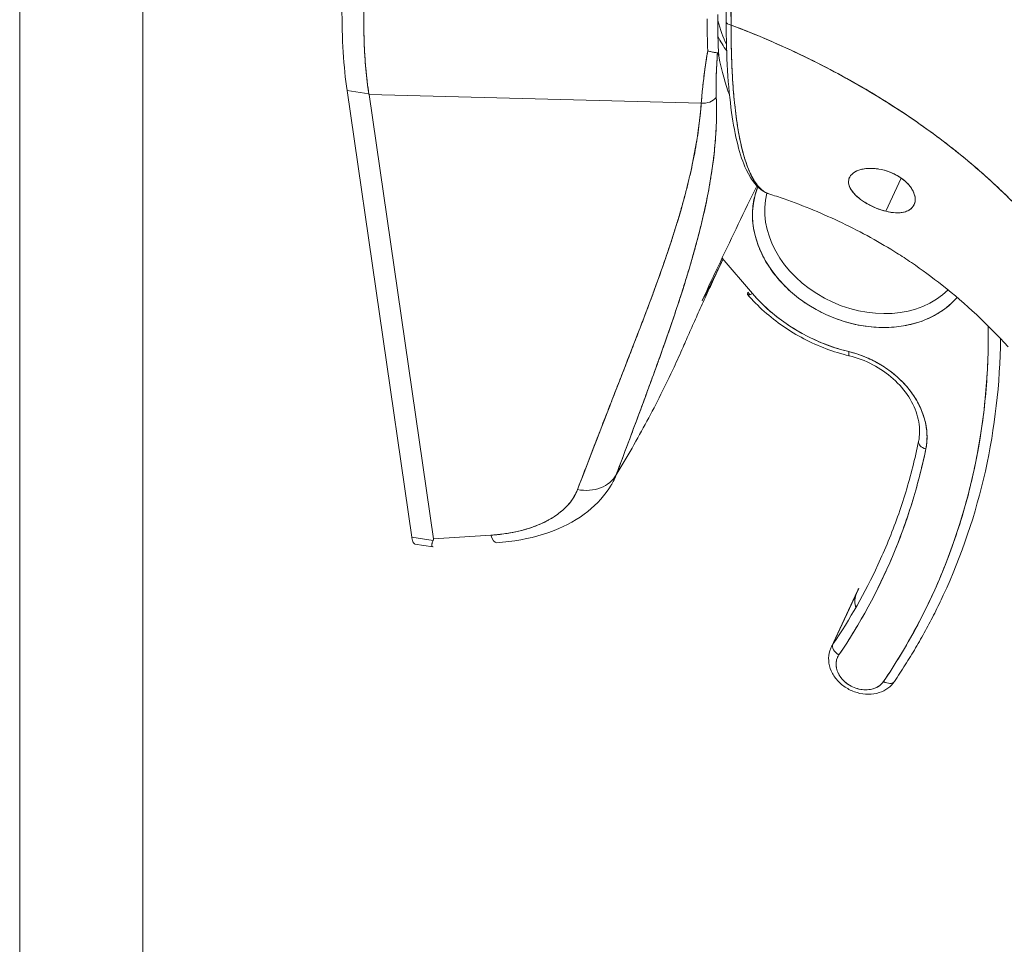
# Model space of a CAD drawing. Units: inches. Extents: x 13 to 413, y 8 to 255.
# Drawn here: x 402 to 403, y 192 to 193 of the extents above; entities that cross this region are included whole.
import ezdxf

# ---------------------------------------------------------------- set-up
doc = ezdxf.new("R2010")
doc.units = ezdxf.units.IN
doc.header["$LTSCALE"] = 25
doc.header["$MEASUREMENT"] = 0
doc.layers.add('Visible (ANSI)', color=7, linetype='Continuous', lineweight=5)
doc.layers.add('Visible Narrow (ANSI)', color=7, linetype='Continuous', lineweight=5)

msp = doc.modelspace()

# ---------------------------------------------------------------- linework, layer by layer
at = {"layer": 'Visible (ANSI)'}
for p, q in [((402.37326, 193.1327), (402.37326, 193.1327)), ((402.37755, 193.09516), (402.35188, 193.09913)), ((402.42768, 192.57643), (402.35188, 193.09913)), ((402.35188, 193.09913), (402.37755, 193.09516)), ((402.36741, 193.09673), (402.36741, 193.09673)), ((402.37763, 193.09469), (402.37755, 193.09516)), ((402.76665, 193.08439), (402.37763, 193.09469)), ((402.37763, 193.09469), (402.45308, 192.57441)), ((402.45308, 192.57441), (402.37763, 193.09469)), ((402.37763, 193.09469), (402.76665, 193.08439)), ((402.37877, 193.09466), (402.37877, 193.09466)), ((402.39305, 193.09429), (402.39305, 193.09429)), ((402.40416, 193.09399), (402.40416, 193.09399)), ((402.73207, 193.08531), (402.73207, 193.08531)), ((402.74741, 193.0849), (402.74741, 193.0849)), ((403.00059, 192.99674), (402.98256, 192.95788)), ((402.98256, 192.95788), (403.00059, 192.99674)), ((402.82675, 192.86144), (402.79094, 192.90301)), ((402.52033, 192.57874), (402.45308, 192.57441)), ((402.42768, 192.57643), (402.45274, 192.57256)), ((402.45274, 192.57256), (402.42768, 192.57643)), ((402.45242, 192.56516), (402.43147, 192.5684)), ((402.91861, 192.44733), (402.94893, 192.51267)), ((402.95104, 192.51639), (402.92071, 192.45105))]:
    msp.add_line(p, q, dxfattribs=at)
for centre, major_axis, ratio, start_param, end_param in [((402.45224, 193.42575), (0.06278, 0.40582), 0.2113249, 2.2014041, 2.5381449), ((402.50243, 193.41678), (-0.08176, -0.40158), 0.2544559, 5.3536937, 5.6911209), ((402.89546, 193.45187), (0.06971, 0.4314), 0.1960684, 2.2596809, 2.4120284), ((402.87922, 193.41501), (0.06212, 0.41115), 0.2080379, 2.2008247, 2.3156589), ((402.87922, 193.41501), (-0.06212, -0.41115), 0.2080266, 5.342416, 5.4572496), ((402.89256, 193.59322), (-0.07165, -0.46318), 0.2113249, 5.8401948, 5.9951697), ((402.80271, 193.17986), (-0.00703, -0.00002), 0.5835768, 0.0000015, 1.4015266), ((402.80271, 193.17986), (-0.00703, -0.00002), 0.5835768, 0.0000018, 1.4015266), ((402.9152, 193.58972), (-0.0824, -0.53266), 0.2113249, 5.751603, 5.9391301), ((402.76815, 193.10122), (-0.0198, 0.00143), 0.8511155, 1.5563729, 2.5757336), ((402.76815, 193.10122), (0.0198, -0.00143), 0.8511158, 4.6979661, 5.7173268), ((402.95674, 192.93364), (0.12223, -0.05673), 0.7886751, 3.1828565, 6.0604111), ((402.95977, 192.94017), (-0.1116, 0.05179), 0.7886751, 0.1407203, 2.8579237), ((402.82978, 192.86797), (-0.00888, -0.00765), 0.3061316, 5.6887228, 7.2595191), ((402.95977, 192.94017), (-0.17005, 0.07892), 0.7886751, 1.0495877, 1.072156), ((402.95674, 192.93364), (0.15943, -0.07399), 0.7886751, 4.1911804, 4.9610983), ((402.01385, 192.98143), (1.02245, -0.47452), 0.7886751, 6.1547381, 6.6455109), ((402.01688, 192.98797), (1.03308, -0.47946), 0.7886751, 0, 0.3412598), ((402.94245, 192.80009), (-0.00275, -0.01139), 0.1513375, 5.3594403, 6.2831853), ((402.94245, 192.80009), (-0.00275, -0.01139), 0.1513375, 5.3594403, 6.2831853), ((402.92903, 192.70951), (0.09566, -0.04439), 0.7886751, 0.1839585, 1.8195056), ((403.03251, 192.6862), (-0.01148, 0.00236), 0.6044366, 0, 1.4291542), ((403.03251, 192.6862), (-0.01148, 0.00236), 0.6044366, 0, 1.4291542), ((402.01385, 192.98143), (0.96719, -0.44887), 0.7886751, 6.1547381, 6.4671438), ((402.62515, 192.67008), (0.04387, -0.0165), 0.8021282, 4.9307715, 6.1616872), ((402.62515, 192.67008), (0.04387, -0.0165), 0.8021313, 4.9307831, 6.1616944), ((402.52375, 192.61667), (0.00301, -0.04677), 0.2093575, 5.6444561, 6.2831855), ((402.01688, 192.98797), (0.95656, -0.44394), 0.7886751, 6.1547381, 6.2831853), ((402.98719, 192.49491), (-0.03826, 0.01776), 0.7886751, 0.1284472, 0.5664803), ((402.98719, 192.49491), (-0.03826, 0.01776), 0.7886751, 6.1547381, 6.2831853), ((402.98719, 192.49491), (-0.03826, 0.01776), 0.7886704, 0.9641931, 0.9642064), ((402.95687, 192.42957), (-0.03826, 0.01776), 0.7886751, 6.1547381, 6.2831853), ((402.95687, 192.42957), (-0.03826, 0.01776), 0.7886751, 6.1547381, 6.2831853), ((402.93076, 192.44508), (-0.00969, 0.00659), 0.6097453, 0.0995257, 1.6703221), ((402.93076, 192.44508), (-0.00969, 0.00659), 0.6097453, 0.0995257, 1.6703272), ((402.95384, 192.42304), (-0.02763, 0.01282), 0.7886751, 6.1547381, 9.2963308), ((402.98298, 192.41406), (0.00969, -0.00659), 0.6097453, 4.8119096, 6.2831853), ((402.98298, 192.41406), (0.00969, -0.00659), 0.6097453, 4.8119147, 6.2831853)]:
    msp.add_ellipse(centre, major_axis=major_axis, ratio=ratio, start_param=start_param, end_param=end_param, dxfattribs=at)
for points in [[(402.79568, 193.17984), (402.79531, 193.32545), (402.79513, 193.47145), (402.79508, 193.61776)], [(402.78616, 193.163), (402.78914, 193.15645), (402.79246, 193.15072), (402.79629, 193.14584)], [(402.82609, 192.99797), (402.82608, 192.99798), (402.82608, 192.99799), (402.82607, 192.998)], [(402.76755, 192.8532), (402.7679, 192.85388), (402.76822, 192.85456), (402.7685, 192.85525)], [(402.76822, 192.85462), (402.768, 192.85415), (402.76778, 192.85367), (402.76755, 192.8532)], [(402.76789, 192.85391), (402.76799, 192.85411), (402.76808, 192.85432), (402.76817, 192.85452)]]:
    msp.add_open_spline(points, degree=3, dxfattribs=at)
for points, knots in [([(402.80056, 193.6138), (402.80058, 193.5737), (402.80062, 193.53391), (402.80068, 193.49446), (402.8007, 193.48457), (402.80071, 193.4747), (402.80073, 193.46485), (402.80078, 193.4376), (402.80084, 193.4105), (402.8009, 193.38355), (402.80095, 193.3619), (402.80101, 193.34035), (402.80107, 193.31889), (402.8011, 193.30634), (402.80114, 193.29381), (402.80117, 193.28132), (402.80128, 193.24588), (402.80139, 193.2107), (402.80153, 193.17581)], [0, 0, 0, 0, 0.2665189, 0.2665189, 0.2665189, 0.3333333, 0.3333333, 0.3333333, 0.5182057, 0.5182057, 0.5182057, 0.6666667, 0.6666667, 0.6666667, 0.7535422, 0.7535422, 0.7535422, 1, 1, 1, 1]), ([(402.80153, 193.17581), (402.80141, 193.18592), (402.80134, 193.19686), (402.80129, 193.20839), (402.80126, 193.21711), (402.80124, 193.22617), (402.80123, 193.23548), (402.80123, 193.23642), (402.80122, 193.23736), (402.80122, 193.23831), (402.80121, 193.24733), (402.8012, 193.25657), (402.80119, 193.26598), (402.80118, 193.27445), (402.80117, 193.28305), (402.80116, 193.29176), (402.80116, 193.29568), (402.80115, 193.29962), (402.80114, 193.30357), (402.80113, 193.30768), (402.80113, 193.31181), (402.80112, 193.31595), (402.8011, 193.32354), (402.80108, 193.33118), (402.80106, 193.33883), (402.80102, 193.351), (402.80098, 193.36319), (402.80094, 193.37537), (402.80093, 193.37751), (402.80092, 193.37966), (402.80091, 193.3818), (402.80086, 193.39569), (402.80081, 193.40946), (402.80076, 193.42286), (402.80074, 193.43052), (402.80072, 193.43806), (402.8007, 193.44541), (402.80069, 193.45183), (402.80068, 193.4581), (402.80067, 193.46426), (402.80067, 193.47158), (402.80067, 193.47874), (402.80067, 193.48578), (402.80067, 193.49328), (402.80068, 193.50064), (402.8007, 193.50788), (402.8007, 193.508), (402.8007, 193.50811), (402.8007, 193.50823), (402.80071, 193.51626), (402.80073, 193.52416), (402.80075, 193.5319), (402.80077, 193.54051), (402.80078, 193.54893), (402.80079, 193.55713), (402.80079, 193.55957), (402.80079, 193.56199), (402.80079, 193.56439), (402.80079, 193.5712), (402.80078, 193.57784), (402.80076, 193.58428), (402.80073, 193.59472), (402.80066, 193.60463), (402.80056, 193.6138)], [0, 0, 0, 0, 0.0813345, 0.0813345, 0.0813345, 0.1428571, 0.1428571, 0.1428571, 0.1490754, 0.1490754, 0.1490754, 0.2083692, 0.2083692, 0.2083692, 0.2617182, 0.2617182, 0.2617182, 0.2857143, 0.2857143, 0.2857143, 0.31059, 0.31059, 0.31059, 0.3561525, 0.3561525, 0.3561525, 0.4285714, 0.4285714, 0.4285714, 0.4413317, 0.4413317, 0.4413317, 0.5241049, 0.5241049, 0.5241049, 0.5714286, 0.5714286, 0.5714286, 0.6127464, 0.6127464, 0.6127464, 0.6618881, 0.6618881, 0.6618881, 0.7142857, 0.7142857, 0.7142857, 0.7151287, 0.7151287, 0.7151287, 0.7733012, 0.7733012, 0.7733012, 0.8379135, 0.8379135, 0.8379135, 0.8571429, 0.8571429, 0.8571429, 0.9116532, 0.9116532, 0.9116532, 1, 1, 1, 1]), ([(402.37755, 193.09516), (402.37608, 193.10422), (402.37488, 193.11395), (402.37395, 193.12429), (402.37301, 193.13464), (402.37235, 193.1456), (402.37196, 193.15711), (402.37158, 193.16861), (402.37146, 193.18067), (402.37163, 193.19321)], [0, 0, 0, 0, 0.3333333, 0.3333333, 0.3333333, 0.6666667, 0.6666667, 0.6666667, 1, 1, 1, 1]), ([(402.84573, 192.97831), (402.83474, 192.98185), (402.82593, 192.99211), (402.81167, 193.02309), (402.80601, 193.04576), (402.79796, 193.10332), (402.79578, 193.13958), (402.79568, 193.17984)], [0, 0, 0, 0, 0.536465, 0.536465, 1.1316361, 1.1316361, 1.76502, 1.76502, 1.76502, 1.76502]), ([(402.80153, 193.17581), (402.80152, 193.17077), (402.80154, 193.16579), (402.8016, 193.1609), (402.80165, 193.15569), (402.80174, 193.15057), (402.80187, 193.14554), (402.80199, 193.14057), (402.80215, 193.13569), (402.80234, 193.1309), (402.80253, 193.12619), (402.80275, 193.12157), (402.80301, 193.11705), (402.80307, 193.11589), (402.80314, 193.11474), (402.80321, 193.11359), (402.80341, 193.11033), (402.80362, 193.10713), (402.80385, 193.10397), (402.80416, 193.09975), (402.8045, 193.09561), (402.80487, 193.09157), (402.80527, 193.08727), (402.80569, 193.08308), (402.80616, 193.07899), (402.80666, 193.07451), (402.80721, 193.07017), (402.8078, 193.06595), (402.80801, 193.06444), (402.80822, 193.06294), (402.80844, 193.06147), (402.80887, 193.0586), (402.80932, 193.05581), (402.80979, 193.05308), (402.81053, 193.04874), (402.81132, 193.04458), (402.81215, 193.04059), (402.81303, 193.03641), (402.81395, 193.03243), (402.81493, 193.02865), (402.81561, 193.026), (402.81632, 193.02344), (402.81705, 193.02098), (402.81741, 193.01979), (402.81777, 193.01863), (402.81813, 193.01749), (402.8193, 193.01384), (402.82052, 193.01043), (402.8218, 193.00728), (402.82311, 193.00402), (402.82449, 193.00102), (402.82591, 192.9983), (402.82682, 192.99656), (402.82775, 192.99493), (402.8287, 192.99341), (402.82911, 192.99276), (402.82952, 192.99213), (402.82994, 192.99152), (402.83116, 192.98973), (402.8324, 192.98812), (402.83368, 192.98667), (402.83484, 192.98537), (402.83602, 192.9842), (402.83724, 192.98317), (402.83837, 192.9822), (402.83954, 192.98135), (402.84073, 192.98062), (402.84152, 192.98013), (402.84232, 192.9797), (402.84313, 192.97933), (402.84353, 192.97914), (402.84393, 192.97897), (402.84433, 192.97881), (402.8448, 192.97863), (402.84527, 192.97846), (402.84575, 192.9783)], [0, 0, 0, 0, 0.02521462, 0.02521462, 0.02521462, 0.05201908, 0.05201908, 0.05201908, 0.0784751, 0.0784751, 0.0784751, 0.10445816, 0.10445816, 0.10445816, 0.11111111, 0.11111111, 0.11111111, 0.13000241, 0.13000241, 0.13000241, 0.15528077, 0.15528077, 0.15528077, 0.18216746, 0.18216746, 0.18216746, 0.21163948, 0.21163948, 0.21163948, 0.22222222, 0.22222222, 0.22222222, 0.24271855, 0.24271855, 0.24271855, 0.27530308, 0.27530308, 0.27530308, 0.30937237, 0.30937237, 0.30937237, 0.33333333, 0.33333333, 0.33333333, 0.34491011, 0.34491011, 0.34491011, 0.38191134, 0.38191134, 0.38191134, 0.42010767, 0.42010767, 0.42010767, 0.44444444, 0.44444444, 0.44444444, 0.45489045, 0.45489045, 0.45489045, 0.48538522, 0.48538522, 0.48538522, 0.51284296, 0.51284296, 0.51284296, 0.53860048, 0.53860048, 0.53860048, 0.55555556, 0.55555556, 0.55555556, 0.56382429, 0.56382429, 0.56382429, 0.57349596, 0.57349596, 0.57349596, 0.57349596]), ([(403.23139, 192.83373), (403.22804, 192.84047), (403.22436, 192.84735), (403.22035, 192.85435), (403.21634, 192.86136), (403.212, 192.86848), (403.2073, 192.87572), (403.20261, 192.88295), (403.19757, 192.8903), (403.19216, 192.89773), (403.18676, 192.90517), (403.18099, 192.9127), (403.17485, 192.9203), (403.16871, 192.9279), (403.16219, 192.93557), (403.15529, 192.9433), (403.14839, 192.95102), (403.14111, 192.95881), (403.13343, 192.96662), (403.12575, 192.97443), (403.11767, 192.98227), (403.10919, 192.99012), (403.10072, 192.99797), (403.09184, 193.00583), (403.08255, 193.01367), (403.07326, 193.02152), (403.06357, 193.02934), (403.05346, 193.03712), (403.04335, 193.0449), (403.03282, 193.05263), (403.02189, 193.06029), (403.01095, 193.06795), (402.9996, 193.07554), (402.98784, 193.08302), (402.97607, 193.0905), (402.96389, 193.09788), (402.95131, 193.10513), (402.93872, 193.11237), (402.92572, 193.11948), (402.91231, 193.12642), (402.89891, 193.13336), (402.8851, 193.14012), (402.8709, 193.14669), (402.85669, 193.15325), (402.8421, 193.15962), (402.82712, 193.16574), (402.81871, 193.16917), (402.81018, 193.17253), (402.80153, 193.17581)], [0, 0, 0, 0, 0.0642603, 0.0642603, 0.0642603, 0.1285225, 0.1285225, 0.1285225, 0.1927848, 0.1927848, 0.1927848, 0.257047, 0.257047, 0.257047, 0.3213092, 0.3213092, 0.3213092, 0.3855714, 0.3855714, 0.3855714, 0.4498336, 0.4498336, 0.4498336, 0.5140958, 0.5140958, 0.5140958, 0.5783581, 0.5783581, 0.5783581, 0.6426203, 0.6426203, 0.6426203, 0.7068825, 0.7068825, 0.7068825, 0.7711447, 0.7711447, 0.7711447, 0.8354069, 0.8354069, 0.8354069, 0.8996691, 0.8996691, 0.8996691, 0.9639314, 0.9639314, 0.9639314, 1, 1, 1, 1]), ([(402.84576, 192.9783), (402.84424, 192.97879), (402.8427, 192.97946), (402.84117, 192.98035), (402.83945, 192.98135), (402.83773, 192.98264), (402.83603, 192.98425), (402.83536, 192.98487), (402.8347, 192.98555), (402.83404, 192.98627), (402.83307, 192.98733), (402.83211, 192.98851), (402.83116, 192.9898), (402.82828, 192.9937), (402.82543, 192.9987), (402.82265, 193.00522), (402.82257, 193.00542), (402.82248, 193.00562), (402.8224, 193.00582), (402.81984, 193.0119), (402.81737, 193.01931), (402.81515, 193.02779), (402.81423, 193.03131), (402.81335, 193.03501), (402.81252, 193.03885), (402.81144, 193.04388), (402.81044, 193.04916), (402.80953, 193.0546), (402.80802, 193.06364), (402.80676, 193.07315), (402.80574, 193.08274), (402.80567, 193.0834), (402.80561, 193.08406), (402.80554, 193.08471), (402.80446, 193.09516), (402.80365, 193.10566), (402.80305, 193.11628), (402.8028, 193.12061), (402.80259, 193.12497), (402.80241, 193.12934), (402.80216, 193.13531), (402.80197, 193.14133), (402.80184, 193.1473), (402.80161, 193.15711), (402.80153, 193.16678), (402.80153, 193.17581)], [0.53880696, 0.53880696, 0.53880696, 0.53880696, 0.56867732, 0.56867732, 0.56867732, 0.60229397, 0.60229397, 0.60229397, 0.61538462, 0.61538462, 0.61538462, 0.63455057, 0.63455057, 0.63455057, 0.69230769, 0.69230769, 0.69230769, 0.69406859, 0.69406859, 0.69406859, 0.74719101, 0.74719101, 0.74719101, 0.76923077, 0.76923077, 0.76923077, 0.79815269, 0.79815269, 0.79815269, 0.84615385, 0.84615385, 0.84615385, 0.8494491, 0.8494491, 0.8494491, 0.90173883, 0.90173883, 0.90173883, 0.92307692, 0.92307692, 0.92307692, 0.95217318, 0.95217318, 0.95217318, 1, 1, 1, 1]), ([(402.80153, 193.17581), (402.8315, 193.16445), (402.86005, 193.1521), (402.88708, 193.13904), (402.91412, 193.12597), (402.93964, 193.11219), (402.96361, 193.09793), (402.98757, 193.08367), (403.00997, 193.06894), (403.0308, 193.05397), (403.05163, 193.03899), (403.0709, 193.02377), (403.08862, 193.0085), (403.10633, 192.99324), (403.12251, 192.97793), (403.1372, 192.96275), (403.15188, 192.94758), (403.16508, 192.93254), (403.17687, 192.91778), (403.18866, 192.90303), (403.19903, 192.88856), (403.20808, 192.87451), (403.21714, 192.86047), (403.22487, 192.84684), (403.23139, 192.83373)], [0, 0, 0, 0, 0.1250074, 0.1250074, 0.1250074, 0.2500149, 0.2500149, 0.2500149, 0.3750223, 0.3750223, 0.3750223, 0.5000298, 0.5000298, 0.5000298, 0.6250372, 0.6250372, 0.6250372, 0.7500447, 0.7500447, 0.7500447, 0.8750521, 0.8750521, 0.8750521, 1, 1, 1, 1]), ([(402.76665, 193.08439), (402.76692, 193.08846), (402.76726, 193.09267), (402.76766, 193.09702), (402.76785, 193.09905), (402.76806, 193.1011), (402.76828, 193.10319), (402.76853, 193.10557), (402.7688, 193.10799), (402.76909, 193.11045), (402.7696, 193.11475), (402.77017, 193.11917), (402.7708, 193.12369), (402.77084, 193.12401), (402.77089, 193.12434), (402.77093, 193.12467), (402.77162, 193.12953), (402.77238, 193.13452), (402.7732, 193.13963), (402.77353, 193.14167), (402.77387, 193.14373), (402.77423, 193.1458)], [0, 0, 0, 0, 0.2273225, 0.2273225, 0.2273225, 0.3333333, 0.3333333, 0.3333333, 0.4546295, 0.4546295, 0.4546295, 0.6666667, 0.6666667, 0.6666667, 0.6819675, 0.6819675, 0.6819675, 0.9093003, 0.9093003, 0.9093003, 1, 1, 1, 1]), ([(402.77423, 193.1458), (402.77293, 193.13818), (402.77179, 193.1308), (402.7708, 193.12369), (402.7698, 193.11658), (402.76897, 193.10974), (402.76828, 193.10318), (402.76758, 193.09663), (402.76704, 193.09036), (402.76665, 193.08439)], [0, 0, 0, 0, 0.3333333, 0.3333333, 0.3333333, 0.6666667, 0.6666667, 0.6666667, 1, 1, 1, 1]), ([(402.78557, 193.14315), (402.78505, 193.1433), (402.78442, 193.14342), (402.7837, 193.14355), (402.78336, 193.1436), (402.783, 193.14366), (402.78263, 193.14372), (402.78145, 193.1439), (402.78011, 193.14409), (402.77867, 193.14442), (402.77723, 193.14474), (402.77568, 193.14522), (402.77423, 193.1458)], [0, 0, 0, 0, 0.2273173, 0.2273173, 0.2273173, 0.3333333, 0.3333333, 0.3333333, 0.6666667, 0.6666667, 0.6666667, 1, 1, 1, 1]), ([(402.77423, 193.1458), (402.7757, 193.14523), (402.77723, 193.14475), (402.77867, 193.14442), (402.78012, 193.14409), (402.78148, 193.1439), (402.78265, 193.14372), (402.78382, 193.14353), (402.7848, 193.14336), (402.78557, 193.14315)], [0, 0, 0, 0, 0.3333333, 0.3333333, 0.3333333, 0.6666667, 0.6666667, 0.6666667, 1, 1, 1, 1]), ([(402.78557, 193.14315), (402.78508, 193.13664), (402.7847, 193.13036), (402.78444, 193.12432), (402.78418, 193.11828), (402.78403, 193.11247), (402.78399, 193.10691), (402.78396, 193.10135), (402.78403, 193.09603), (402.78422, 193.09098)], [0, 0, 0, 0, 0.33333333, 0.33333333, 0.33333333, 0.66666667, 0.66666667, 0.66666667, 1, 1, 1, 1]), ([(402.78557, 193.14315), (402.78556, 193.14302), (402.78555, 193.14289), (402.78554, 193.14276), (402.78518, 193.13792), (402.78488, 193.1332), (402.78464, 193.12859), (402.78441, 193.12401), (402.78424, 193.11956), (402.78413, 193.11523), (402.78402, 193.11092), (402.78397, 193.10673), (402.78399, 193.10268), (402.784, 193.09865), (402.78408, 193.09474), (402.78422, 193.09098)], [0, 0, 0, 0, 0.0066001, 0.0066001, 0.0066001, 0.2569271, 0.2569271, 0.2569271, 0.5058334, 0.5058334, 0.5058334, 0.753477, 0.753477, 0.753477, 1, 1, 1, 1]), ([(402.78711, 193.13939), (402.787, 193.13996), (402.78688, 193.14049), (402.78675, 193.14098), (402.78661, 193.14148), (402.78647, 193.14195), (402.78628, 193.14232), (402.78609, 193.14268), (402.78586, 193.14295), (402.78557, 193.14315)], [0, 0, 0, 0, 0.3333333, 0.3333333, 0.3333333, 0.6666667, 0.6666667, 0.6666667, 1, 1, 1, 1]), ([(402.78711, 193.13939), (402.787, 193.13996), (402.78688, 193.14049), (402.78675, 193.14098), (402.78661, 193.14148), (402.78647, 193.14195), (402.78628, 193.14232), (402.78609, 193.14269), (402.78585, 193.14295), (402.78557, 193.14315)], [0, 0, 0, 0, 0.3333333, 0.3333333, 0.3333333, 0.6666667, 0.6666667, 0.6666667, 1, 1, 1, 1]), ([(402.37763, 193.09469), (402.37762, 193.09475), (402.37761, 193.0948), (402.3776, 193.09485), (402.37759, 193.0949), (402.37759, 193.09495), (402.37758, 193.09501), (402.37757, 193.09506), (402.37756, 193.09511), (402.37755, 193.09516)], [0, 0, 0, 0, 0.3333333, 0.3333333, 0.3333333, 0.6666667, 0.6666667, 0.6666667, 1, 1, 1, 1]), ([(402.76665, 193.08439), (402.76405, 193.05367), (402.75871, 193.02121), (402.75022, 192.987), (402.74172, 192.9528), (402.73007, 192.91685), (402.71651, 192.87916), (402.70294, 192.84147), (402.68745, 192.80203), (402.6715, 192.76086), (402.65554, 192.71969), (402.63911, 192.67679), (402.62173, 192.63216)], [0, 0, 0, 0, 0.25, 0.25, 0.25, 0.5, 0.5, 0.5, 0.75, 0.75, 0.75, 1, 1, 1, 1]), ([(402.62173, 192.63216), (402.62503, 192.64091), (402.62834, 192.64966), (402.63167, 192.6584), (402.63484, 192.6667), (402.63802, 192.67499), (402.64122, 192.68328), (402.64428, 192.69118), (402.64734, 192.69908), (402.65041, 192.70698), (402.65335, 192.71452), (402.6563, 192.72206), (402.65924, 192.72959), (402.66206, 192.7368), (402.66489, 192.74401), (402.66771, 192.75121), (402.67042, 192.75812), (402.67313, 192.76502), (402.67583, 192.77193), (402.67842, 192.77856), (402.68101, 192.78519), (402.68359, 192.79182), (402.68607, 192.7982), (402.68854, 192.80458), (402.691, 192.81096), (402.69337, 192.81711), (402.69573, 192.82326), (402.69807, 192.82941), (402.70033, 192.83535), (402.70257, 192.84129), (402.7048, 192.84723), (402.70595, 192.85031), (402.7071, 192.8534), (402.70824, 192.85648), (402.70923, 192.85915), (402.71021, 192.86182), (402.71119, 192.86449), (402.71324, 192.87007), (402.71526, 192.87565), (402.71725, 192.88123), (402.71919, 192.88665), (402.7211, 192.89208), (402.72298, 192.89751), (402.72481, 192.90279), (402.72661, 192.90808), (402.72838, 192.91337), (402.7301, 192.91852), (402.73179, 192.92368), (402.73345, 192.92885), (402.73507, 192.9339), (402.73665, 192.93895), (402.73819, 192.944), (402.7397, 192.94895), (402.74117, 192.9539), (402.7426, 192.95886), (402.74401, 192.96372), (402.74537, 192.96858), (402.74668, 192.97345), (402.74798, 192.97824), (402.74922, 192.98303), (402.75043, 192.98782), (402.75161, 192.99254), (402.75274, 192.99727), (402.75383, 193.002), (402.75489, 193.00666), (402.75591, 193.01133), (402.75688, 193.01601), (402.75783, 193.02062), (402.75873, 193.02525), (402.75958, 193.02988), (402.76041, 193.03445), (402.76119, 193.03904), (402.76191, 193.04363), (402.76262, 193.04817), (402.76328, 193.05273), (402.76387, 193.05729), (402.76446, 193.06181), (402.76499, 193.06634), (402.76546, 193.07087), (402.76592, 193.07537), (402.76632, 193.07988), (402.76665, 193.08439)], [0, 0, 0, 0, 0.0583727, 0.0583727, 0.0583727, 0.1137715, 0.1137715, 0.1137715, 0.1665884, 0.1665884, 0.1665884, 0.2170249, 0.2170249, 0.2170249, 0.2652705, 0.2652705, 0.2652705, 0.3115055, 0.3115055, 0.3115055, 0.355892, 0.355892, 0.355892, 0.3985809, 0.3985809, 0.3985809, 0.4397114, 0.4397114, 0.4397114, 0.4794127, 0.4794127, 0.4794127, 0.5, 0.5, 0.5, 0.5178071, 0.5178071, 0.5178071, 0.5550207, 0.5550207, 0.5550207, 0.5911596, 0.5911596, 0.5911596, 0.6263201, 0.6263201, 0.6263201, 0.6605932, 0.6605932, 0.6605932, 0.6940646, 0.6940646, 0.6940646, 0.7268148, 0.7268148, 0.7268148, 0.7589197, 0.7589197, 0.7589197, 0.7904501, 0.7904501, 0.7904501, 0.8214708, 0.8214708, 0.8214708, 0.8520428, 0.8520428, 0.8520428, 0.8822233, 0.8822233, 0.8822233, 0.9120647, 0.9120647, 0.9120647, 0.9416135, 0.9416135, 0.9416135, 0.9709137, 0.9709137, 0.9709137, 1, 1, 1, 1]), ([(402.78422, 193.09098), (402.78438, 193.08665), (402.78447, 193.08229), (402.7845, 193.07787), (402.78452, 193.07352), (402.78447, 193.06913), (402.78436, 193.06469), (402.78425, 193.06031), (402.78407, 193.05588), (402.78382, 193.05142), (402.78357, 193.047), (402.78326, 193.04254), (402.78288, 193.03804), (402.7825, 193.03358), (402.78206, 193.02908), (402.78155, 193.02454), (402.78104, 193.02003), (402.78048, 193.01548), (402.77984, 193.0109), (402.77928, 193.00677), (402.77866, 193.00261), (402.77799, 192.99843), (402.77792, 192.99799), (402.77784, 192.99755), (402.77777, 192.9971), (402.77702, 192.99248), (402.77621, 192.98782), (402.77534, 192.98312), (402.77447, 192.97842), (402.77354, 192.97369), (402.77255, 192.96892), (402.77156, 192.96414), (402.77051, 192.95932), (402.7694, 192.95447), (402.76829, 192.94959), (402.76712, 192.94468), (402.7659, 192.93973), (402.76467, 192.93475), (402.76339, 192.92973), (402.76205, 192.92467), (402.7607, 192.91957), (402.75929, 192.91442), (402.75784, 192.90924), (402.75651, 192.90452), (402.75514, 192.89976), (402.75373, 192.89496), (402.75358, 192.89444), (402.75342, 192.89392), (402.75327, 192.8934), (402.75168, 192.88802), (402.75003, 192.88259), (402.74834, 192.87711), (402.74662, 192.87156), (402.74485, 192.86596), (402.74304, 192.86031), (402.74119, 192.85457), (402.7393, 192.84878), (402.73735, 192.84295), (402.73538, 192.837), (402.73335, 192.83101), (402.73128, 192.82496), (402.72917, 192.81879), (402.72702, 192.81256), (402.72481, 192.80628), (402.72256, 192.79986), (402.72027, 192.79339), (402.71793, 192.78685), (402.71703, 192.78432), (402.71612, 192.78179), (402.7152, 192.77924), (402.71369, 192.77505), (402.71217, 192.77083), (402.71062, 192.76658), (402.70808, 192.75958), (402.7055, 192.75252), (402.70287, 192.74539), (402.70018, 192.73807), (402.69744, 192.73067), (402.69466, 192.7232), (402.69181, 192.71551), (402.68891, 192.70774), (402.68598, 192.69989), (402.68296, 192.6918), (402.6799, 192.68363), (402.67681, 192.67537), (402.6736, 192.66682), (402.67036, 192.65817), (402.66709, 192.64944)], [0, 0, 0, 0, 0.0373818, 0.0373818, 0.0373818, 0.0742341, 0.0742341, 0.0742341, 0.1106358, 0.1106358, 0.1106358, 0.1466706, 0.1466706, 0.1466706, 0.1824175, 0.1824175, 0.1824175, 0.2179566, 0.2179566, 0.2179566, 0.25, 0.25, 0.25, 0.2533676, 0.2533676, 0.2533676, 0.2887246, 0.2887246, 0.2887246, 0.3240947, 0.3240947, 0.3240947, 0.3595467, 0.3595467, 0.3595467, 0.3951502, 0.3951502, 0.3951502, 0.4309743, 0.4309743, 0.4309743, 0.4670889, 0.4670889, 0.4670889, 0.5, 0.5, 0.5, 0.5035641, 0.5035641, 0.5035641, 0.5404732, 0.5404732, 0.5404732, 0.5778971, 0.5778971, 0.5778971, 0.6159184, 0.6159184, 0.6159184, 0.6546215, 0.6546215, 0.6546215, 0.6940933, 0.6940933, 0.6940933, 0.7344234, 0.7344234, 0.7344234, 0.75, 0.75, 0.75, 0.7757058, 0.7757058, 0.7757058, 0.818036, 0.818036, 0.818036, 0.8615149, 0.8615149, 0.8615149, 0.906243, 0.906243, 0.906243, 0.9523222, 0.9523222, 0.9523222, 1, 1, 1, 1]), ([(402.78422, 193.09098), (402.78465, 193.07835), (402.78454, 193.06588), (402.78391, 193.05333), (402.78327, 193.04079), (402.78209, 193.02818), (402.78044, 193.01537), (402.77878, 193.00255), (402.77664, 192.98953), (402.77401, 192.97615), (402.77138, 192.96277), (402.76827, 192.94902), (402.76465, 192.93472), (402.76104, 192.92043), (402.75692, 192.9056), (402.75226, 192.89002), (402.74761, 192.87444), (402.74242, 192.85811), (402.73663, 192.84077), (402.73084, 192.82344), (402.72446, 192.80509), (402.71743, 192.78544), (402.71039, 192.76578), (402.7027, 192.74482), (402.69429, 192.72218), (402.68587, 192.69955), (402.67673, 192.67524), (402.66709, 192.64944)], [0, 0, 0, 0, 0.1111111, 0.1111111, 0.1111111, 0.2222222, 0.2222222, 0.2222222, 0.3333333, 0.3333333, 0.3333333, 0.4444444, 0.4444444, 0.4444444, 0.5555556, 0.5555556, 0.5555556, 0.6666667, 0.6666667, 0.6666667, 0.7777778, 0.7777778, 0.7777778, 0.8888889, 0.8888889, 0.8888889, 1, 1, 1, 1]), ([(402.9744, 193.00728), (402.97391, 193.00736), (402.97342, 193.00743), (402.97294, 193.0075), (402.96912, 193.00804), (402.96549, 193.0082), (402.96201, 193.008), (402.95809, 193.00778), (402.95436, 193.0071), (402.95113, 193.00598), (402.9479, 193.00487), (402.94517, 193.00332), (402.94314, 193.00141), (402.94232, 193.00063), (402.94161, 192.99979), (402.94102, 192.99891), (402.94017, 192.99763), (402.93958, 192.99625), (402.93927, 192.99484), (402.93874, 192.99245), (402.93902, 192.98995), (402.93988, 192.98748), (402.94075, 192.98501), (402.9422, 192.98259), (402.9441, 192.98024), (402.946, 192.97788), (402.94834, 192.9756), (402.95103, 192.97341), (402.95373, 192.97121), (402.95677, 192.96911), (402.9602, 192.96711), (402.96362, 192.96512), (402.96742, 192.96323), (402.97119, 192.96167), (402.97203, 192.96132), (402.97287, 192.96098), (402.97371, 192.96067), (402.97662, 192.95957), (402.97955, 192.95865), (402.98256, 192.95788)], [0, 0, 0, 0, 0.0112566, 0.0112566, 0.0112566, 0.1, 0.1, 0.1, 0.2, 0.2, 0.2, 0.3, 0.3, 0.3, 0.3407737, 0.3407737, 0.3407737, 0.4, 0.4, 0.4, 0.5, 0.5, 0.5, 0.6, 0.6, 0.6, 0.7, 0.7, 0.7, 0.8, 0.8, 0.8, 0.9, 0.9, 0.9, 0.9223497, 0.9223497, 0.9223497, 1, 1, 1, 1]), ([(402.9744, 193.00728), (402.97037, 193.00793), (402.96637, 193.00819), (402.9626, 193.00803), (402.95884, 193.00787), (402.9553, 193.00729), (402.95218, 193.00633), (402.94907, 193.00537), (402.94636, 193.00402), (402.94424, 193.00235), (402.94211, 193.00067), (402.94056, 192.99866), (402.93972, 192.9964), (402.93889, 192.99414), (402.93878, 192.99162), (402.93942, 192.98901), (402.94007, 192.9864), (402.94147, 192.98369), (402.94346, 192.98105), (402.94545, 192.97842), (402.94802, 192.97586), (402.95094, 192.97348), (402.95385, 192.97111), (402.95709, 192.96891), (402.96054, 192.96691), (402.96399, 192.96491), (402.96763, 192.96312), (402.97135, 192.9616), (402.97507, 192.96008), (402.97887, 192.95883), (402.98256, 192.95788)], [0, 0, 0, 0, 0.1, 0.1, 0.1, 0.2, 0.2, 0.2, 0.3, 0.3, 0.3, 0.4, 0.4, 0.4, 0.5, 0.5, 0.5, 0.6, 0.6, 0.6, 0.7, 0.7, 0.7, 0.8, 0.8, 0.8, 0.9, 0.9, 0.9, 1, 1, 1, 1]), ([(402.98256, 192.95788), (402.98649, 192.95687), (402.99019, 192.95627), (402.99386, 192.9561), (402.99753, 192.95593), (403.00117, 192.95618), (403.00433, 192.95697), (403.00624, 192.95745), (403.00797, 192.95813), (403.0095, 192.95898), (403.01049, 192.95953), (403.01139, 192.96016), (403.0122, 192.96084), (403.01423, 192.96259), (403.01563, 192.96474), (403.01639, 192.9671), (403.01715, 192.96946), (403.01727, 192.97203), (403.01683, 192.97467), (403.01647, 192.97682), (403.01575, 192.97901), (403.01467, 192.98121), (403.01442, 192.98172), (403.01416, 192.98223), (403.01387, 192.98273), (403.01235, 192.98545), (403.01029, 192.98817), (403.00767, 192.99082), (403.00505, 192.99346), (403.00188, 192.99602), (402.99827, 192.99828), (402.99777, 192.9986), (402.99726, 192.9989), (402.99675, 192.99921), (402.99355, 193.00108), (402.99007, 193.00272), (402.98659, 193.00403), (402.98256, 193.00555), (402.97853, 193.00662), (402.9744, 193.00728)], [0, 0, 0, 0, 0.1, 0.1, 0.1, 0.2, 0.2, 0.2, 0.2605674, 0.2605674, 0.2605674, 0.3, 0.3, 0.3, 0.4, 0.4, 0.4, 0.5, 0.5, 0.5, 0.5813015, 0.5813015, 0.5813015, 0.6, 0.6, 0.6, 0.7, 0.7, 0.7, 0.8, 0.8, 0.8, 0.8138596, 0.8138596, 0.8138596, 0.9, 0.9, 0.9, 1, 1, 1, 1]), ([(402.98256, 192.95788), (402.98671, 192.9568), (402.99089, 192.95617), (402.99485, 192.95606), (402.99881, 192.95595), (403.00254, 192.95636), (403.00573, 192.95737), (403.00893, 192.95839), (403.01159, 192.96), (403.01351, 192.96212), (403.01543, 192.96423), (403.01661, 192.96684), (403.01696, 192.96973), (403.01732, 192.97263), (403.01686, 192.97581), (403.01562, 192.97904), (403.01438, 192.98226), (403.01236, 192.98554), (403.00969, 192.98863), (403.00703, 192.99172), (403.00372, 192.99463), (402.99997, 192.99717), (402.99623, 192.99971), (402.99205, 193.00189), (402.9877, 193.0036), (402.98335, 193.00531), (402.97883, 193.00656), (402.9744, 193.00728)], [0, 0, 0, 0, 0.1111111, 0.1111111, 0.1111111, 0.2222222, 0.2222222, 0.2222222, 0.3333333, 0.3333333, 0.3333333, 0.4444444, 0.4444444, 0.4444444, 0.5555556, 0.5555556, 0.5555556, 0.6666667, 0.6666667, 0.6666667, 0.7777778, 0.7777778, 0.7777778, 0.8888889, 0.8888889, 0.8888889, 1, 1, 1, 1]), ([(402.76755, 192.8532), (402.78197, 192.88427), (402.7961, 192.91406), (402.80997, 192.94274), (402.81731, 192.95792), (402.82457, 192.97279), (402.83175, 192.98735)], [0, 0, 0, 0, 0.33333333, 0.33333333, 0.33333333, 0.50968415, 0.50968415, 0.50968415, 0.50968415]), ([(403.06606, 192.85702), (403.06267, 192.85311), (403.05889, 192.84945), (403.05478, 192.84611), (403.0495, 192.84181), (403.04367, 192.83803), (403.03738, 192.8348), (403.03109, 192.83158), (403.02433, 192.82892), (403.01723, 192.82686), (403.01013, 192.82481), (403.00268, 192.82337), (402.99502, 192.82256), (402.98735, 192.82175), (402.97947, 192.82158), (402.9715, 192.82204), (402.96353, 192.82251), (402.95548, 192.82361), (402.94748, 192.82533), (402.93948, 192.82705), (402.93153, 192.82938), (402.92377, 192.8323), (402.91601, 192.83522), (402.90844, 192.83872), (402.90119, 192.84273), (402.89394, 192.84675), (402.887, 192.85128), (402.8805, 192.85626), (402.874, 192.86123), (402.86793, 192.86665), (402.86241, 192.87242), (402.85688, 192.87819), (402.85189, 192.88431), (402.84753, 192.89067), (402.84317, 192.89703), (402.83943, 192.90364), (402.83637, 192.91038), (402.83332, 192.91713), (402.83096, 192.924), (402.82932, 192.93089), (402.82768, 192.93777), (402.82677, 192.94467), (402.82661, 192.95148), (402.82644, 192.95829), (402.82702, 192.965), (402.82832, 192.97146), (402.82935, 192.97657), (402.83083, 192.98152), (402.83277, 192.98634)], [0.07179542, 0.07179542, 0.07179542, 0.07179542, 0.11764706, 0.11764706, 0.11764706, 0.17647059, 0.17647059, 0.17647059, 0.23529412, 0.23529412, 0.23529412, 0.29411765, 0.29411765, 0.29411765, 0.35294118, 0.35294118, 0.35294118, 0.41176471, 0.41176471, 0.41176471, 0.47058824, 0.47058824, 0.47058824, 0.52941176, 0.52941176, 0.52941176, 0.58823529, 0.58823529, 0.58823529, 0.64705882, 0.64705882, 0.64705882, 0.70588235, 0.70588235, 0.70588235, 0.76470588, 0.76470588, 0.76470588, 0.82352941, 0.82352941, 0.82352941, 0.88235294, 0.88235294, 0.88235294, 0.94117647, 0.94117647, 0.94117647, 0.9876905, 0.9876905, 0.9876905, 0.9876905]), ([(403.1258, 192.79928), (403.10226, 192.82527), (403.07617, 192.84949), (403.03691, 192.8806), (403.02469, 192.88957), (403.00689, 192.90172), (403.00106, 192.90554), (402.98632, 192.91484), (402.97583, 192.92105), (402.95401, 192.93306), (402.94285, 192.9388), (402.90951, 192.95476), (402.88655, 192.96424), (402.85764, 192.9744), (402.8517, 192.9764), (402.84576, 192.9783)], [0, 0, 0, 0, 0.4614474, 0.4614474, 0.6614817, 0.6614817, 0.7595114, 0.7595114, 0.9270962, 0.9270962, 1.0885231, 1.0885231, 1.402381, 1.402381, 1.4832658, 1.4832658, 1.4832658, 1.4832658]), ([(402.74527, 192.79881), (402.74787, 192.80473), (402.75056, 192.81082), (402.75612, 192.82333), (402.75899, 192.82976), (402.76493, 192.84297), (402.76801, 192.84975), (402.77435, 192.86367), (402.77763, 192.87081), (402.78439, 192.88545), (402.78788, 192.89296), (402.79149, 192.90066)], [1.530074712, 1.530074712, 1.530074712, 1.530074712, 1.539154176, 1.539154176, 1.54823364, 1.54823364, 1.557313104, 1.557313104, 1.566392568, 1.566392568, 1.575472032, 1.575472032, 1.575472032, 1.575472032]), ([(402.79201, 192.90177), (402.78952, 192.89645), (402.787, 192.89118), (402.78445, 192.88596), (402.77898, 192.8748), (402.77336, 192.8639), (402.76755, 192.8532)], [0.51102915, 0.51102915, 0.51102915, 0.51102915, 0.66666667, 0.66666667, 0.66666667, 1, 1, 1, 1]), ([(402.9397, 192.7887), (402.93056, 192.79091), (402.92151, 192.7937), (402.90376, 192.80037), (402.89506, 192.80426), (402.87824, 192.81305), (402.87011, 192.81794), (402.85458, 192.82865), (402.84719, 192.83445), (402.83333, 192.84684), (402.82685, 192.85342), (402.8209, 192.86033)], [1.67296646, 1.67296646, 1.67296646, 1.67296646, 1.82695003, 1.82695003, 1.98093361, 1.98093361, 2.13491718, 2.13491718, 2.28890075, 2.28890075, 2.44288433, 2.44288433, 2.44288433, 2.44288433]), ([(402.82675, 192.86144), (402.83237, 192.85491), (402.83843, 192.84875), (402.84498, 192.84289), (402.85153, 192.83704), (402.85857, 192.83151), (402.86596, 192.82641), (402.87334, 192.82132), (402.88107, 192.81666), (402.88909, 192.81248), (402.89711, 192.8083), (402.90542, 192.80459), (402.91383, 192.80142), (402.92224, 192.79826), (402.93075, 192.79565), (402.93942, 192.79356)], [0, 0, 0, 0, 0.2, 0.2, 0.2, 0.4, 0.4, 0.4, 0.6, 0.6, 0.6, 0.8, 0.8, 0.8, 1, 1, 1, 1]), ([(402.97995, 192.40752), (402.99369, 192.42775), (403.0063, 192.44854), (403.01781, 192.46995), (403.02932, 192.49135), (403.03973, 192.51337), (403.04897, 192.53588), (403.05821, 192.55839), (403.06628, 192.58139), (403.07316, 192.60481), (403.08004, 192.62823), (403.08574, 192.65208), (403.09022, 192.67628), (403.09471, 192.70048), (403.09799, 192.72503), (403.10004, 192.7498), (403.10207, 192.77416), (403.10291, 192.79872), (403.10258, 192.82354)], [0, 0, 0, 0, 0.16666667, 0.16666667, 0.16666667, 0.33333333, 0.33333333, 0.33333333, 0.5, 0.5, 0.5, 0.66666667, 0.66666667, 0.66666667, 0.83333333, 0.83333333, 0.83333333, 0.99722557, 0.99722557, 0.99722557, 0.99722557]), ([(402.66709, 192.64944), (402.67982, 192.67038), (402.69174, 192.69116), (402.70298, 192.71211), (402.71423, 192.73305), (402.72481, 192.75414), (402.73469, 192.77538), (402.73831, 192.78317), (402.74184, 192.79098), (402.74527, 192.79881)], [0, 0, 0, 0, 0.25, 0.25, 0.25, 0.5, 0.5, 0.5, 0.59170561, 0.59170561, 0.59170561, 0.59170561]), ([(402.93942, 192.79356), (402.94559, 192.79206), (402.9516, 192.79015), (402.9575, 192.78778), (402.9634, 192.78541), (402.9692, 192.78259), (402.97473, 192.77939), (402.98025, 192.7762), (402.98551, 192.77262), (402.99044, 192.76871), (402.99536, 192.7648), (402.99995, 192.76056), (403.00413, 192.75607), (403.0083, 192.75157), (403.01206, 192.74682), (403.01534, 192.74189), (403.01862, 192.73696), (403.02142, 192.73185), (403.0237, 192.72664), (403.02598, 192.72144), (403.02774, 192.71615), (403.02894, 192.71083), (403.03014, 192.70552), (403.03079, 192.70019), (403.03088, 192.69498), (403.03097, 192.68977), (403.0305, 192.68468), (403.02948, 192.67966)], [0, 0, 0, 0, 0.1111111, 0.1111111, 0.1111111, 0.2222222, 0.2222222, 0.2222222, 0.3333333, 0.3333333, 0.3333333, 0.4444444, 0.4444444, 0.4444444, 0.5555556, 0.5555556, 0.5555556, 0.6666667, 0.6666667, 0.6666667, 0.7777778, 0.7777778, 0.7777778, 0.8888889, 0.8888889, 0.8888889, 1, 1, 1, 1]), ([(402.9397, 192.7887), (402.94918, 192.78641), (402.95855, 192.78289), (402.97607, 192.77373), (402.98423, 192.76809), (402.99851, 192.75531), (403.00463, 192.74816), (403.01429, 192.73312), (403.01781, 192.72522), (403.02205, 192.70935), (403.02268, 192.7014), (403.02167, 192.6921), (403.02139, 192.69031), (403.02103, 192.68856)], [4.8145591, 4.8145591, 4.8145591, 4.8145591, 5.1232082, 5.1232082, 5.4316943, 5.4316943, 5.7406415, 5.7406415, 6.0522084, 6.0522084, 6.3727232, 6.3727232, 6.4501062, 6.4501062, 6.4501062, 6.4501062]), ([(403.02103, 192.68856), (403.01897, 192.67853), (403.01668, 192.66857), (403.01166, 192.6488), (403.00893, 192.63898), (403.00301, 192.61952), (402.99984, 192.60987), (402.99304, 192.59074), (402.98943, 192.58127), (402.98176, 192.5625), (402.97771, 192.55321), (402.97344, 192.54403)], [0.16692088, 0.16692088, 0.16692088, 0.16692088, 0.20371259, 0.20371259, 0.24050429, 0.24050429, 0.277296, 0.277296, 0.31408771, 0.31408771, 0.35087941, 0.35087941, 0.35087941, 0.35087941]), ([(403.02948, 192.67966), (403.02502, 192.65798), (403.01954, 192.63667), (403.01304, 192.6157), (403.00654, 192.59473), (402.99902, 192.5741), (402.99049, 192.55391), (402.98197, 192.53371), (402.97245, 192.51395), (402.96198, 192.49471), (402.95152, 192.47548), (402.9401, 192.45676), (402.92772, 192.43855)], [0, 0, 0, 0, 0.25, 0.25, 0.25, 0.5, 0.5, 0.5, 0.75, 0.75, 0.75, 1, 1, 1, 1]), ([(402.66709, 192.64944), (402.66675, 192.64855), (402.66639, 192.64767), (402.66601, 192.64679), (402.66503, 192.64453), (402.66395, 192.6423), (402.66275, 192.64012), (402.66221, 192.63913), (402.66165, 192.63815), (402.66107, 192.63718)], [0, 0, 0, 0, 0.02160747, 0.02160747, 0.02160747, 0.07735697, 0.07735697, 0.07735697, 0.10251277, 0.10251277, 0.10251277, 0.10251277]), ([(402.66107, 192.63718), (402.6541, 192.6256), (402.64469, 192.61521), (402.62226, 192.59743), (402.60882, 192.58996), (402.57802, 192.57786), (402.55996, 192.57351), (402.53654, 192.57067), (402.53167, 192.57022), (402.52676, 192.5699)], [0, 0, 0, 0, 0.20998209, 0.20998209, 0.43050316, 0.43050316, 0.67704747, 0.67704747, 0.74090606, 0.74090606, 0.74090606, 0.74090606]), ([(402.62173, 192.63216), (402.61942, 192.62619), (402.61614, 192.62066), (402.61181, 192.61553), (402.60749, 192.6104), (402.60213, 192.60568), (402.59592, 192.60146), (402.58971, 192.59724), (402.58265, 192.59354), (402.57484, 192.59039), (402.56703, 192.58724), (402.55847, 192.58465), (402.54937, 192.5827), (402.54026, 192.58075), (402.5306, 192.57944), (402.52033, 192.57874)], [0, 0, 0, 0, 0.2, 0.2, 0.2, 0.4, 0.4, 0.4, 0.6, 0.6, 0.6, 0.8, 0.8, 0.8, 1, 1, 1, 1]), ([(402.52033, 192.57874), (402.5219, 192.57885), (402.52346, 192.57896), (402.52502, 192.5791), (402.52779, 192.57934), (402.53054, 192.57963), (402.53327, 192.57997), (402.53598, 192.58032), (402.53865, 192.58071), (402.5413, 192.58116), (402.54393, 192.5816), (402.54653, 192.58209), (402.54909, 192.58264), (402.55164, 192.58318), (402.55414, 192.58377), (402.55661, 192.58441), (402.55906, 192.58505), (402.56147, 192.58574), (402.56383, 192.58648), (402.56619, 192.58721), (402.56849, 192.58799), (402.57075, 192.58882), (402.573, 192.58964), (402.5752, 192.59051), (402.57734, 192.59143), (402.57948, 192.59234), (402.58156, 192.5933), (402.58358, 192.5943), (402.58446, 192.59474), (402.58533, 192.59518), (402.58619, 192.59563), (402.5873, 192.59622), (402.58839, 192.59682), (402.58946, 192.59743), (402.59135, 192.59851), (402.59318, 192.59964), (402.59494, 192.6008), (402.5967, 192.60196), (402.59839, 192.60316), (402.60001, 192.6044), (402.60163, 192.60564), (402.60318, 192.60692), (402.60466, 192.60822), (402.60614, 192.60954), (402.60754, 192.61088), (402.60886, 192.61226), (402.61019, 192.61364), (402.61144, 192.61505), (402.61261, 192.61649), (402.61379, 192.61794), (402.61488, 192.61942), (402.61589, 192.62092), (402.61691, 192.62243), (402.61784, 192.62396), (402.61869, 192.62552), (402.61954, 192.62708), (402.62031, 192.62867), (402.62098, 192.63027), (402.62125, 192.6309), (402.6215, 192.63153), (402.62173, 192.63216)], [0, 0, 0, 0, 0.0315885, 0.0315885, 0.0315885, 0.0879809, 0.0879809, 0.0879809, 0.1440304, 0.1440304, 0.1440304, 0.1997788, 0.1997788, 0.1997788, 0.2552557, 0.2552557, 0.2552557, 0.3105127, 0.3105127, 0.3105127, 0.3656804, 0.3656804, 0.3656804, 0.4208308, 0.4208308, 0.4208308, 0.4759911, 0.4759911, 0.4759911, 0.5, 0.5, 0.5, 0.5311748, 0.5311748, 0.5311748, 0.5863558, 0.5863558, 0.5863558, 0.6415981, 0.6415981, 0.6415981, 0.6969731, 0.6969731, 0.6969731, 0.7525435, 0.7525435, 0.7525435, 0.8083627, 0.8083627, 0.8083627, 0.8644882, 0.8644882, 0.8644882, 0.9209792, 0.9209792, 0.9209792, 0.9778636, 0.9778636, 0.9778636, 1, 1, 1, 1]), ([(402.43147, 192.5684), (402.43122, 192.56844), (402.43097, 192.56853), (402.43073, 192.56868), (402.43027, 192.56897), (402.42985, 192.56945), (402.42946, 192.57013), (402.42908, 192.57082), (402.42873, 192.5717), (402.42843, 192.57276), (402.42814, 192.57381), (402.42789, 192.57504), (402.42768, 192.57643)], [0.51086822, 0.51086822, 0.51086822, 0.51086822, 0.58306049, 0.58306049, 0.58306049, 0.72183101, 0.72183101, 0.72183101, 0.86151219, 0.86151219, 0.86151219, 1, 1, 1, 1]), ([(402.45274, 192.57256), (402.45213, 192.57131), (402.45168, 192.57018), (402.45141, 192.5692), (402.4513, 192.56881), (402.45122, 192.56843), (402.45117, 192.56809), (402.4511, 192.5676), (402.45109, 192.56716), (402.45113, 192.56678), (402.45119, 192.56624), (402.45136, 192.56582), (402.45164, 192.56554), (402.45168, 192.5655), (402.45172, 192.56546), (402.45177, 192.56542), (402.45206, 192.56521), (402.45242, 192.56511), (402.45287, 192.56514)], [0, 0, 0, 0, 0.14220309, 0.14220309, 0.14220309, 0.2, 0.2, 0.2, 0.2819228, 0.2819228, 0.2819228, 0.4, 0.4, 0.4, 0.41833604, 0.41833604, 0.41833604, 0.52875005, 0.52875005, 0.52875005, 0.52875005]), ([(402.45274, 192.57256), (402.45284, 192.57274), (402.45293, 192.57294), (402.45298, 192.57314), (402.45304, 192.57334), (402.45308, 192.57354), (402.4531, 192.57376), (402.45311, 192.57397), (402.4531, 192.57419), (402.45308, 192.57441)], [0, 0, 0, 0, 0.3333333, 0.3333333, 0.3333333, 0.6666667, 0.6666667, 0.6666667, 1, 1, 1, 1]), ([(403.04997, 192.50851), (403.04671, 192.50149), (403.04334, 192.49452), (403.03637, 192.4807), (403.03277, 192.47384), (403.02534, 192.46024), (403.02152, 192.4535), (403.01365, 192.44014), (403.00961, 192.43352), (403.0013, 192.4204), (402.99704, 192.41391), (402.99267, 192.40747)], [0.35087941, 0.35087941, 0.35087941, 0.35087941, 0.37656885, 0.37656885, 0.40225829, 0.40225829, 0.42794774, 0.42794774, 0.45363718, 0.45363718, 0.47932662, 0.47932662, 0.47932662, 0.47932662]), ([(402.99267, 192.40747), (402.99061, 192.40445), (402.98802, 192.4018), (402.98197, 192.39737), (402.97846, 192.39564), (402.97078, 192.3932), (402.96658, 192.39258), (402.9579, 192.39255), (402.95341, 192.39319), (402.94467, 192.3957), (402.94042, 192.39759), (402.93261, 192.40243), (402.92905, 192.40538), (402.92303, 192.41211), (402.92056, 192.41587), (402.9171, 192.42377), (402.91605, 192.42789), (402.91555, 192.43593), (402.91599, 192.43984), (402.91755, 192.44483), (402.91803, 192.4461), (402.91861, 192.44733)], [0.4793266, 0.4793266, 0.4793266, 0.4793266, 0.7616136, 0.7616136, 1.0611415, 1.0611415, 1.385045, 1.385045, 1.7261298, 1.7261298, 2.073623, 2.073623, 2.4214096, 2.4214096, 2.7636567, 2.7636567, 3.0888901, 3.0888901, 3.3878413, 3.3878413, 3.4924721, 3.4924721, 3.4924721, 3.4924721]), ([(402.92772, 192.43855), (402.92653, 192.43677), (402.92566, 192.43489), (402.92511, 192.43287), (402.92456, 192.43085), (402.92433, 192.42869), (402.92444, 192.4265), (402.92455, 192.42431), (402.925, 192.42209), (402.92577, 192.4199), (402.92654, 192.41771), (402.92764, 192.41555), (402.92902, 192.41351), (402.9304, 192.41146), (402.93207, 192.40952), (402.93396, 192.40776), (402.93586, 192.406), (402.93798, 192.40442), (402.94026, 192.40306), (402.94254, 192.40171), (402.94498, 192.40058), (402.94749, 192.39973), (402.95, 192.39887), (402.95258, 192.39828), (402.95515, 192.39798), (402.95772, 192.39768), (402.96027, 192.39767), (402.96272, 192.39795), (402.96517, 192.39822), (402.96751, 192.39879), (402.96968, 192.39962), (402.97185, 192.40046), (402.97384, 192.40157), (402.97556, 192.40289), (402.97728, 192.40422), (402.97873, 192.40575), (402.97995, 192.40752)], [0, 0, 0, 0, 0.0833333, 0.0833333, 0.0833333, 0.1666667, 0.1666667, 0.1666667, 0.25, 0.25, 0.25, 0.3333333, 0.3333333, 0.3333333, 0.4166667, 0.4166667, 0.4166667, 0.5, 0.5, 0.5, 0.5833333, 0.5833333, 0.5833333, 0.6666667, 0.6666667, 0.6666667, 0.75, 0.75, 0.75, 0.8333333, 0.8333333, 0.8333333, 0.9166667, 0.9166667, 0.9166667, 1, 1, 1, 1])]:
    msp.add_open_spline(points, degree=3, knots=knots, dxfattribs=at)
at = {"layer": 'Visible Narrow (ANSI)'}
for p, q in [((402.11286, 210.07639), (402.11286, 175.57966)), ((401.9687, 175.48638), (401.9687, 210.07356))]:
    msp.add_line(p, q, dxfattribs=at)
for points in [[(402.97165, 193.00767), (402.97256, 193.00756), (402.97348, 193.00743), (402.9744, 193.00728)], [(402.9877, 193.0036), (402.99146, 193.00213), (402.99504, 193.00032), (402.99832, 192.99825)], [(402.9508, 192.97359), (402.94816, 192.97576), (402.94593, 192.97798), (402.94414, 192.98019)], [(403.01277, 192.96136), (403.01198, 192.96061), (403.0111, 192.95994), (403.01013, 192.95935)], [(402.99477, 192.95606), (402.9945, 192.95607), (402.99424, 192.95608), (402.99397, 192.95609)]]:
    msp.add_open_spline(points, degree=3, dxfattribs=at)
msp.add_open_spline([(402.97058, 192.96192), (402.96829, 192.96289), (402.96603, 192.96395), (402.96255, 192.96577), (402.96129, 192.96647), (402.96007, 192.96719)], degree=3, knots=[-0.344354801, -0.344354801, -0.344354801, -0.344354801, -0.312141845, -0.312141845, -0.293090634, -0.293090634, -0.293090634, -0.293090634], dxfattribs=at)

doc.saveas('drawing.dxf')
